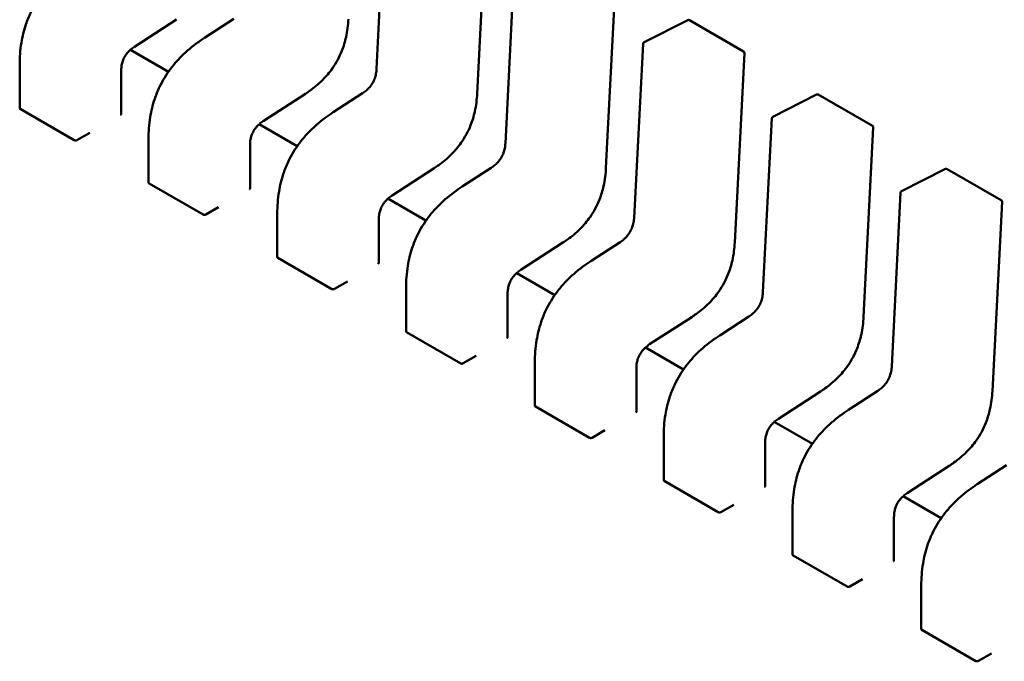
# Model space of a CAD drawing. Units: inches. Extents: x 3 to 140, y 2 to 109.
# Drawn here: x 44 to 44, y 94 to 94 of the extents above; entities that cross this region are included whole.
import ezdxf

# ---------------------------------------------------------------- set-up
doc = ezdxf.new("R2010")
doc.units = ezdxf.units.IN
doc.header["$LTSCALE"] = 6.5
doc.header["$MEASUREMENT"] = 0
doc.layers.add('Visible (ANSI)', color=7, linetype='Continuous', lineweight=50)

msp = doc.modelspace()

# ---------------------------------------------------------------- linework, layer by layer
at = {"layer": 'Visible (ANSI)'}
for p, q in [((44.37718902614669, 93.97809582280631), (44.37844434051835, 94.00251989846645)), ((44.39269639316608, 94.00121751980384), (44.39133050745507, 93.97464210833559)), ((44.39528427842115, 93.96764852428376), (44.3965395927928, 93.9920725999439)), ((44.41079164544053, 93.9907702212813), (44.40942575972953, 93.96419480981304)), ((44.34908869756734, 93.98505553691543), (44.34317623360242, 93.98122440937553)), ((44.35301757827537, 93.98246856875708), (44.35712389214166, 93.98512935658327)), ((44.41477474222783, 93.98184043746038), (44.42091565256598, 93.98495219490619)), ((44.42115927633465, 93.9849455441484), (44.42875928228992, 93.98055767876893)), ((44.35301750375433, 93.9824685204077), (44.35301757827485, 93.98246856875787)), ((44.41337953069561, 93.95720122576122), (44.41463484506727, 93.98162530142135)), ((44.34794265395414, 93.97770159892139), (44.34259867721303, 93.98078694525782)), ((44.42888689771499, 93.98032292275876), (44.42752101200398, 93.95374751129049)), ((44.32705272109142, 93.9725926321809), (44.32705272102826, 93.97870850324009)), ((44.34131692378048, 93.97787271945047), (44.34131692384364, 93.97175629568768)), ((44.36718394984179, 93.97460823839288), (44.36127148587688, 93.97077711085298)), ((44.37111283054982, 93.97202127023453), (44.37521914441613, 93.97468205806072)), ((44.43286999450229, 93.97139313893783), (44.43901090484043, 93.97450489638364)), ((44.4392545286091, 93.97449824562587), (44.44685453456438, 93.9701103802464)), ((44.32712767408054, 93.97248282046071), (44.33472768003581, 93.96809495508126)), ((44.37111275602879, 93.97202122188514), (44.37111283054931, 93.97202127023533)), ((44.36603790622861, 93.96725430039884), (44.36069392948749, 93.97033964673528)), ((44.43147478297007, 93.94675392723867), (44.43273009734173, 93.97117800289882)), ((44.3350923736988, 93.9681073647846), (44.33690189890415, 93.96915209464902)), ((44.44698214998945, 93.96987562423622), (44.44561626427844, 93.94330021276795)), ((44.34514797336588, 93.96214533365837), (44.34514797330272, 93.96826120471754)), ((44.35941217605494, 93.96742542092792), (44.3594121761181, 93.96130899716515)), ((44.38527920211625, 93.96416093987033), (44.37936673815134, 93.96032981233044)), ((44.38920808282428, 93.96157397171199), (44.39331439669058, 93.96423475953814)), ((44.45096524677675, 93.96094584041529), (44.4571061571149, 93.96405759786109)), ((44.45734978088356, 93.96405094710332), (44.46494978683884, 93.95966308172385)), ((44.34522292635501, 93.96203552193815), (44.35282293231028, 93.95764765655869)), ((44.38920800830326, 93.9615739233626), (44.38920808282377, 93.96157397171277)), ((44.44957003524454, 93.93630662871612), (44.45082534961619, 93.96073070437626)), ((44.38413315850307, 93.95680700187629), (44.37878918176195, 93.9598923482127)), ((44.4650774022639, 93.95942832571367), (44.46371151655291, 93.93285291424537)), ((44.35318762597325, 93.95766006626205), (44.35499715117861, 93.95870479612648)), ((44.36324322564034, 93.9516980351358), (44.36324322557718, 93.957813906195)), ((44.37750742832939, 93.95697812240537), (44.37750742839256, 93.95086169864258)), ((44.40337445439071, 93.95371364134778), (44.3974619904258, 93.94988251380786)), ((44.40730333509875, 93.95112667318946), (44.41140964896503, 93.95378746101561)), ((44.36331817862946, 93.95158822341563), (44.37091818458474, 93.94720035803613)), ((44.40730326057772, 93.95112662484006), (44.40730333509822, 93.95112667319025)), ((44.40222841077752, 93.94635970335374), (44.39688443403641, 93.94944504969018)), ((44.37128287824771, 93.9472127677395), (44.37309240345308, 93.9482574976039)), ((44.3813384779148, 93.94125073661326), (44.38133847785164, 93.94736660767245)), ((44.39560268060385, 93.94653082388284), (44.39560268066702, 93.94041440012005)), ((44.42146970666517, 93.94326634282523), (44.41555724270026, 93.93943521528534)), ((44.4253985873732, 93.9406793746669), (44.4295049012395, 93.94334016249309)), ((44.38141343090392, 93.94114092489306), (44.38901343685919, 93.9367530595136)), ((44.42539851285217, 93.94067932631752), (44.42539858737268, 93.94067937466768)), ((44.42032366305198, 93.9359124048312), (44.41497968631086, 93.93899775116762)), ((44.38937813052218, 93.93676546921694), (44.39118765572753, 93.93781019908137)), ((44.39943373018926, 93.93080343809073), (44.39943373012609, 93.93691930914989)), ((44.41369793287831, 93.93608352536027), (44.41369793294148, 93.92996710159751)), ((44.43956495893963, 93.93281904430268), (44.43365249497471, 93.9289879167628)), ((44.44349383964765, 93.93023207614434), (44.44760015351396, 93.93289286397052)), ((44.39950868317839, 93.93069362637053), (44.40710868913366, 93.92630576099104)), ((44.44349376512664, 93.93023202779494), (44.44349383964715, 93.93023207614515)), ((44.40747338279663, 93.92631817069442), (44.40928290800199, 93.92736290055883)), ((44.43841891532644, 93.92546510630864), (44.43307493858532, 93.92855045264508)), ((44.41752898246371, 93.92035613956818), (44.41752898240055, 93.92647201062734)), ((44.43179318515277, 93.92563622683772), (44.43179318521593, 93.91951980307493)), ((44.45766021121409, 93.92237174578013), (44.45174774724917, 93.91854061824024)), ((44.46158909192212, 93.91978477762179), (44.46569540578841, 93.92244556544799)), ((44.41760393545284, 93.92024632784798), (44.42520394140811, 93.9158584624685)), ((44.46158901740109, 93.91978472927242), (44.4615890919216, 93.91978477762262)), ((44.4565141676009, 93.91501780778609), (44.45117019085978, 93.91810315412253)), ((44.42556863507109, 93.91587087217185), (44.42737816027646, 93.91691560203627)), ((44.43562423473818, 93.90990884104562), (44.43562423467502, 93.91602471210481)), ((44.44988843742723, 93.91518892831517), (44.44988843749039, 93.9090725045524)), ((44.43569918772729, 93.90979902932543), (44.44329919368256, 93.90541116394597)), ((44.44366388734555, 93.90542357364932), (44.44547341255091, 93.90646830351373)), ((44.45371948701263, 93.89946154252308), (44.45371948694948, 93.90557741358225)), ((44.45379444000176, 93.89935173080286), (44.46139444595703, 93.8949638654234)), ((44.46175913962001, 93.89497627512677), (44.46356866482537, 93.8960210049912))]:
    msp.add_line(p, q, dxfattribs=at)
for centre, radius, start, end in [((44.42103132358105, 93.98472392347287), 0.0002559055118231, 60.0000006012598, 116.8725071001216), ((44.41489041324285, 93.98161216602709), 0.0002559055117886, 116.8725071001705, 177.0577619335302), ((44.42863132953629, 93.98033605809343), 0.0002559055118125, 357.0577808282986, 60.00000058633893), ((44.4391265758555, 93.9742766249503), 0.0002559055118231, 60.0000006012598, 116.8725071001216), ((44.43298566551731, 93.97116486750456), 0.0002559055117886, 116.8725071019862, 177.0577619335302), ((44.44672658181075, 93.96988875957086), 0.0002559055118125, 357.0577808282986, 60.00000058633893), ((44.45722182812995, 93.96382932642778), 0.0002559055118231, 60.0000006012598, 116.8725071001216), ((44.45108091779176, 93.960717568982), 0.0002559055117886, 116.8725071019862, 177.0577619335302), ((44.46482183408521, 93.95944146104833), 0.0002559055118124, 357.0577808282986, 60.00000058633893)]:
    msp.add_arc(centre, radius, start, end, dxfattribs=at)
for centre, major_axis, ratio, start_param, end_param in [((44.3412327346336, 93.96956304404328), (0.0012795275365887, 0.0022162067559118), 0.5773502760745505, 0.7802939001071918, 0.7853981574275198), ((44.33509237372036, 93.96601790501836), (0.0012795275358161, 0.0022162067545737), 0.5773502760745587, 0.785398157432523, 0.786939234981972), ((44.35932798690807, 93.95911574552073), (0.0012795275365887, 0.0022162067559118), 0.5773502760745505, 0.7802939001071918, 0.7853981574275198), ((44.35318762599481, 93.95557060649581), (0.0012795275358161, 0.0022162067545737), 0.5773502760745587, 0.785398157432523, 0.786939234981972), ((44.37742323918253, 93.94866844699818), (0.0012795275365887, 0.0022162067559118), 0.5773502760745505, 0.7802939001071918, 0.7853981574275198), ((44.37128287826928, 93.94512330797328), (0.0012795275358161, 0.0022162067545737), 0.5773502760745587, 0.785398157432523, 0.786939234981972), ((44.39551849145699, 93.93822114847563), (0.0012795275365887, 0.0022162067559118), 0.5773502760745505, 0.7802939001071918, 0.7853981574275198), ((44.38937813054375, 93.9346760094507), (0.0012795275358161, 0.0022162067545737), 0.5773502760745587, 0.785398157432523, 0.786939234981972), ((44.41361374373145, 93.9277738499531), (0.0012795275365887, 0.0022162067559118), 0.5773502760745505, 0.7802939001071918, 0.7853981574275198), ((44.4074733828182, 93.92422871092818), (0.0012795275358161, 0.0022162067545737), 0.5773502760745587, 0.785398157432523, 0.786939234981972), ((44.4317089960059, 93.91732655143055), (0.0012795275365887, 0.0022162067559118), 0.5773502760745505, 0.7802939001071918, 0.7853981574275198), ((44.42556863509266, 93.91378141240563), (0.0012795275358161, 0.0022162067545737), 0.5773502760745587, 0.785398157432523, 0.786939234981972), ((44.44980424828036, 93.906879252908), (0.0012795275365887, 0.0022162067559118), 0.5773502760745505, 0.7802939001071918, 0.7853981574275198), ((44.44366388736712, 93.9033341138831), (0.0012795275358161, 0.0022162067545737), 0.5773502760745587, 0.785398157432523, 0.786939234981972), ((44.46175913964157, 93.89288681536053), (0.0012795275358161, 0.0022162067545737), 0.5773502760745587, 0.785398157432523, 0.786939234981972)]:
    msp.add_ellipse(centre, major_axis=major_axis, ratio=ratio, start_param=start_param, end_param=end_param, dxfattribs=at)
for points, knots in [([(44.32705272108917, 93.97870860516355), (44.32705390325497, 93.97969799309247), (44.32712048242562, 93.9807329699586), (44.3274332983804, 93.9826297678343), (44.32763772166136, 93.98348756784823), (44.32811616315681, 93.98490972765094), (44.3283466733169, 93.98548071353514), (44.32904074855164, 93.98692938764748), (44.32957394921145, 93.98780155775815), (44.33072003757873, 93.98932374493211), (44.33133534543396, 93.99000009414343), (44.33274394680332, 93.99134401863276), (44.33355838090786, 93.99198575656223), (44.33455551733591, 93.99267409539713), (44.33473880504793, 93.99279664114073), (44.33492225147984, 93.99291581893127)], [0, 0, 0, 0, 0.0070705997800742, 0.0070705997800742, 0.0125529556321105, 0.0125529556321105, 0.0161923112784227, 0.0161923112784227, 0.0220221067529102, 0.0220221067529102, 0.0275190753134452, 0.0275190753134452, 0.0342801777997411, 0.0342801777997411, 0.0357991314920489, 0.0357991314920489, 0.0357991314920489, 0.0357991314920489]), ([(44.37323523540309, 93.98508903964286), (44.37318933234928, 93.98427400329216), (44.37309229252617, 93.9834254053219), (44.37275719573637, 93.98193060697253), (44.37256324589401, 93.98128797436628), (44.37197975672142, 93.97981037649811), (44.37152793812925, 93.978959678579), (44.37057899619481, 93.9776089191658), (44.37010835471308, 93.977054044518), (44.36904950439959, 93.97598922728103), (44.3684457982887, 93.97549313146821), (44.36762316858262, 93.97490191962225), (44.36740383910478, 93.97475225770079), (44.36718425797155, 93.97460843912721)], [0, 0, 0, 0, 0.005651378634999, 0.005651378634999, 0.0097180394060545, 0.0097180394060545, 0.0151542799049154, 0.0151542799049154, 0.0194669323342779, 0.0194669323342779, 0.024493757957548, 0.024493757957548, 0.0263109392705953, 0.0263109392705953, 0.0263109392705953, 0.0263109392705953]), ([(44.3431764891265, 93.98122457568842), (44.3429934372896, 93.98110490203743), (44.34280977803591, 93.98097101057704), (44.34247272594239, 93.98067759992492), (44.34231647850782, 93.98051985332292), (44.34208279469402, 93.98023682631411), (44.341997243284, 93.98012143657515), (44.3417884749943, 93.97980195899821), (44.34167624689569, 93.97958354301387), (44.3415138195325, 93.9791749561359), (44.34145505224171, 93.9789803630946), (44.34136197627633, 93.97856150977343), (44.34133521960827, 93.97833673098185), (44.34131934668597, 93.97803746169132), (44.34131721279414, 93.9779543724214), (44.34131692324776, 93.97787241807707)], [0, 0, 0, 0, 0.0015413817554317, 0.0015413817554317, 0.0029128343427035, 0.0029128343427035, 0.0037590340416761, 0.0037590340416761, 0.0051575177687254, 0.0051575177687254, 0.0063970535516251, 0.0063970535516251, 0.0079200652041803, 0.0079200652041803, 0.0085170581585974, 0.0085170581585974, 0.0085170581585974, 0.0085170581585974]), ([(44.34514797336364, 93.968261306641), (44.34514915552944, 93.9692506945699), (44.34521573470007, 93.97028567143602), (44.34552855065484, 93.97218246931169), (44.34573297393582, 93.97304026932562), (44.34621141543124, 93.97446242912837), (44.34644192559135, 93.97503341501256), (44.34713600082608, 93.97648208912491), (44.34766920148589, 93.97735425923555), (44.34881528985317, 93.97887644640954), (44.34943059770841, 93.97955279562085), (44.35083919907777, 93.98089672011021), (44.35165363318229, 93.98153845803967), (44.35265076961035, 93.98222679687457), (44.35283405732238, 93.9823493426182), (44.35301750375429, 93.98246852040872)], [0, 0, 0, 0, 0.0070705997799281, 0.0070705997799281, 0.0125529556319906, 0.0125529556319906, 0.0161923112783332, 0.0161923112783332, 0.02202210675286, 0.02202210675286, 0.0275190753134076, 0.0275190753134076, 0.0342801777996618, 0.0342801777996618, 0.0357991314920524, 0.0357991314920524, 0.0357991314920524, 0.0357991314920524]), ([(44.37521893889085, 93.9746819244071), (44.37540190282319, 93.97480133248165), (44.3755853982467, 93.97493531543036), (44.37592475099942, 93.97522908733313), (44.37608319472162, 93.9753874784975), (44.37632594390322, 93.97567602762378), (44.37641751916213, 93.9757971380809), (44.37664457004615, 93.97613679441965), (44.37676832998483, 93.97637120447526), (44.37695195454424, 93.97681536643309), (44.37701993339228, 93.97702965247515), (44.377129599993, 93.97749197987955), (44.37716375733631, 93.97774095270127), (44.37718448364499, 93.9780188410636), (44.37718695569468, 93.97805753616186), (44.37718903666598, 93.97809602228062)], [0, 0, 0, 0, 0.00154063341991, 0.00154063341991, 0.0029291156423966, 0.0029291156423966, 0.0038259448260938, 0.0038259448260938, 0.0053354328560588, 0.0053354328560588, 0.0066972331740971, 0.0066972331740971, 0.0083671801517789, 0.0083671801517789, 0.0086390317629375, 0.0086390317629375, 0.0086390317629375, 0.0086390317629375]), ([(44.39133048767756, 93.9746417411203), (44.39128458462374, 93.97382670476964), (44.39118754480062, 93.9729781067993), (44.39085244801082, 93.97148330844993), (44.39065849816846, 93.97084067584369), (44.39007500899587, 93.96936307797552), (44.3896231904037, 93.96851238005642), (44.38867424846925, 93.96716162064325), (44.38820360698752, 93.96660674599543), (44.38714475667403, 93.96554192875846), (44.38654105056313, 93.96504583294563), (44.38571842085705, 93.9644546210997), (44.38549909137923, 93.96430495917822), (44.385279510246, 93.96416114060465)], [0, 0, 0, 0, 0.0056513786351006, 0.0056513786351006, 0.0097180394061422, 0.0097180394061422, 0.0151542799049942, 0.0151542799049942, 0.0194669323343397, 0.0194669323343397, 0.0244937579576333, 0.0244937579576333, 0.0263109392705933, 0.0263109392705933, 0.0263109392705933, 0.0263109392705933]), ([(44.32705272109142, 93.9725926321809), (44.32705272109142, 93.97259263136822), (44.32705272109143, 93.97259263055555), (44.32705272158577, 93.97257274602396), (44.32705913475773, 93.97255153561534), (44.32708524247706, 93.97251313043589), (44.3271049367838, 93.97249594784479), (44.32712767408054, 93.97248282046071)], [0.0011308617750137, 0.0011308617750137, 0.0011308617750137, 0.0011308617750137, 0.0011308694784919, 0.0011308694784919, 0.0013193495539049, 0.0013193495539049, 0.0015078296293178, 0.0015078296293178, 0.0015078296293178, 0.0015078296293178]), ([(44.34124197085451, 93.9716578091391), (44.34126471247197, 93.97167080498033), (44.34128440748477, 93.97168673618597), (44.34131051232202, 93.97172091041239), (44.34131692374081, 93.97173916566464), (44.34131692384362, 93.97175629568768)], [-0.0007540020687271, -0.0007540020687271, -0.0007540020687271, -0.0007540020687271, -0.000565483721187, -0.000565483721187, -0.0003769917994837, -0.0003769917994837, -0.0003769917994837, -0.0003769917994837]), ([(44.36324322563809, 93.95781400811845), (44.3632444078039, 93.95880339604737), (44.36331098697453, 93.9598383729135), (44.36362380292932, 93.9617351707892), (44.36382822621028, 93.96259297080312), (44.36430666770572, 93.96401513060584), (44.36453717786582, 93.96458611649005), (44.36523125310055, 93.96603479060236), (44.36576445376036, 93.966906960713), (44.36691054212764, 93.96842914788701), (44.36752584998287, 93.96910549709831), (44.36893445135223, 93.97044942158767), (44.36974888545676, 93.97109115951712), (44.37074602188482, 93.971779498352), (44.37092930959683, 93.97190204409564), (44.37111275602875, 93.97202122188618)], [0, 0, 0, 0, 0.0070705997800239, 0.0070705997800239, 0.0125529556320683, 0.0125529556320683, 0.0161923112783905, 0.0161923112783905, 0.0220221067528876, 0.0220221067528876, 0.0275190753134322, 0.0275190753134322, 0.0342801777996841, 0.0342801777996841, 0.0357991314920542, 0.0357991314920542, 0.0357991314920542, 0.0357991314920542]), ([(44.36127174140096, 93.97077727716588), (44.36108868956405, 93.97065760351487), (44.36090503031036, 93.9705237120545), (44.36056797821684, 93.97023030140235), (44.36041173078227, 93.97007255480037), (44.36017804696848, 93.96978952779155), (44.36009249555846, 93.9696741380526), (44.35988372726876, 93.96935466047567), (44.35977149917015, 93.96913624449132), (44.35960907180695, 93.96872765761337), (44.35955030451617, 93.96853306457209), (44.3594572285508, 93.9681142112509), (44.35943047188272, 93.96788943245933), (44.35941459896044, 93.96759016316877), (44.35941246506859, 93.96750707389884), (44.35941217552222, 93.9674251195545)], [0, 0, 0, 0, 0.0015413817554518, 0.0015413817554518, 0.0029128343427317, 0.0029128343427317, 0.0037590340417024, 0.0037590340417024, 0.0051575177687015, 0.0051575177687015, 0.0063970535515946, 0.0063970535515946, 0.0079200652041471, 0.0079200652041471, 0.0085170581585981, 0.0085170581585981, 0.0085170581585981, 0.0085170581585981]), ([(44.33472768003581, 93.96809495508126), (44.33475041779933, 93.96808182742765), (44.33477920782005, 93.96807101781734), (44.33484225787529, 93.9680579486059), (44.33487651860856, 93.96805567655956), (44.33494074685036, 93.96805836283431), (44.33497500738695, 93.96806350410338), (44.33503805716825, 93.96808062084621), (44.3350668471026, 93.96809258405438), (44.33508958508119, 93.96810575229432)], [0.0015078296293191, 0.0015078296293191, 0.0015078296293191, 0.0015078296293191, 0.0016963135739669, 0.0016963135739669, 0.0018847975186148, 0.0018847975186148, 0.0020732834699147, 0.0020732834699147, 0.0022617694212147, 0.0022617694212147, 0.0022617694212147, 0.0022617694212147]), ([(44.39331419116531, 93.96423462588456), (44.39349715509764, 93.96435403395908), (44.39368065052115, 93.9644880169078), (44.39402000327387, 93.96478178881058), (44.39417844699605, 93.96494017997493), (44.39442119617765, 93.9652287291012), (44.39451277143657, 93.96534983955831), (44.3947398223206, 93.96568949589708), (44.39486358225928, 93.96592390595268), (44.3950472068187, 93.96636806791052), (44.39511518566674, 93.96658235395262), (44.39522485226746, 93.967044681357), (44.39525900961078, 93.96729365417872), (44.39527973591945, 93.96757154254105), (44.39528220796913, 93.96761023763932), (44.39528428894044, 93.96764872375809)], [0, 0, 0, 0, 0.0015406334198648, 0.0015406334198648, 0.0029291156423237, 0.0029291156423237, 0.0038259448260219, 0.0038259448260219, 0.0053354328560479, 0.0053354328560479, 0.0066972331740777, 0.0066972331740777, 0.0083671801517586, 0.0083671801517586, 0.0086390317629422, 0.0086390317629422, 0.0086390317629422, 0.0086390317629422]), ([(44.40942573995202, 93.96419444259774), (44.40937983689821, 93.96337940624709), (44.40928279707509, 93.96253080827678), (44.40894770028529, 93.96103600992743), (44.40875375044293, 93.96039337732117), (44.40817026127034, 93.95891577945302), (44.40771844267817, 93.95806508153389), (44.40676950074374, 93.95671432212072), (44.40629885926199, 93.95615944747288), (44.40524000894851, 93.95509463023593), (44.40463630283761, 93.95459853442311), (44.40381367313153, 93.95400732257717), (44.40359434365371, 93.95385766065567), (44.40337476252046, 93.9537138420821)], [0, 0, 0, 0, 0.0056513786349898, 0.0056513786349898, 0.0097180394060455, 0.0097180394060455, 0.0151542799049253, 0.0151542799049253, 0.0194669323342912, 0.0194669323342912, 0.0244937579575445, 0.0244937579575445, 0.0263109392705949, 0.0263109392705949, 0.0263109392705949, 0.0263109392705949]), ([(44.34514797336588, 93.96214533365837), (44.34514797336588, 93.9621453328457), (44.34514797336588, 93.962145332033), (44.34514797386024, 93.9621254475014), (44.34515438703218, 93.9621042370928), (44.34518049475151, 93.96206583191334), (44.34520018905825, 93.96204864932226), (44.34522292635501, 93.96203552193815)], [0.0011308617750148, 0.0011308617750148, 0.0011308617750148, 0.0011308617750148, 0.0011308694784918, 0.0011308694784918, 0.0013193495539048, 0.0013193495539048, 0.0015078296293177, 0.0015078296293177, 0.0015078296293177, 0.0015078296293177]), ([(44.35933722312897, 93.96121051061657), (44.35935996474643, 93.96122350645778), (44.35937965975923, 93.9612394376634), (44.35940576459647, 93.96127361188987), (44.35941217601526, 93.96129186714208), (44.35941217611808, 93.96130899716515)], [-0.0007540020687272, -0.0007540020687272, -0.0007540020687272, -0.0007540020687272, -0.0005654837211871, -0.0005654837211871, -0.000376991799484, -0.000376991799484, -0.000376991799484, -0.000376991799484]), ([(44.38133847791255, 93.94736670959591), (44.38133966007836, 93.94835609752485), (44.381406239249, 93.94939107439096), (44.38171905520378, 93.95128787226668), (44.38192347848476, 93.9521456722806), (44.38240191998019, 93.95356783208334), (44.3826324301403, 93.95413881796755), (44.38332650537502, 93.95558749207984), (44.38385970603484, 93.95645966219051), (44.38500579440211, 93.95798184936449), (44.38562110225736, 93.95865819857579), (44.38702970362672, 93.96000212306514), (44.38784413773125, 93.9606438609946), (44.3888412741593, 93.96133219982949), (44.38902456187131, 93.9614547455731), (44.3892080083032, 93.96157392336362)], [0, 0, 0, 0, 0.0070705997800995, 0.0070705997800995, 0.0125529556321497, 0.0125529556321497, 0.0161923112784474, 0.0161923112784474, 0.0220221067529442, 0.0220221067529442, 0.0275190753134844, 0.0275190753134844, 0.0342801777997913, 0.0342801777997913, 0.0357991314920492, 0.0357991314920492, 0.0357991314920492, 0.0357991314920492]), ([(44.37936699367542, 93.96032997864332), (44.37918394183851, 93.96021030499234), (44.37900028258481, 93.96007641353194), (44.37866323049131, 93.95978300287982), (44.37850698305672, 93.95962525627782), (44.37827329924294, 93.95934222926903), (44.37818774783293, 93.95922683953007), (44.37797897954324, 93.95890736195314), (44.37786675144461, 93.95868894596877), (44.37770432408141, 93.95828035909081), (44.37764555679063, 93.95808576604952), (44.37755248082525, 93.95766691272834), (44.37752572415718, 93.95744213393674), (44.37750985123489, 93.95714286464622), (44.37750771734306, 93.9570597753763), (44.37750742779668, 93.95697782103198)], [0, 0, 0, 0, 0.0015413817554538, 0.0015413817554538, 0.0029128343427111, 0.0029128343427111, 0.003759034041683, 0.003759034041683, 0.005157517768726, 0.005157517768726, 0.0063970535516231, 0.0063970535516231, 0.0079200652041854, 0.0079200652041854, 0.008517058158599, 0.008517058158599, 0.008517058158599, 0.008517058158599]), ([(44.35282293231028, 93.95764765655869), (44.35284566960702, 93.9576345291746), (44.35287445897737, 93.95762371970238), (44.35293750762609, 93.95761065042996), (44.35297176760314, 93.95760837818555), (44.35303599584496, 93.95761106388885), (44.35307025713778, 93.95761620504801), (44.35313330832558, 93.95763332186768), (44.35316209891031, 93.95764528526152), (44.35318483735566, 93.95765845377177)], [0.0015078296293191, 0.0015078296293191, 0.0015078296293191, 0.0015078296293191, 0.0016963097047323, 0.0016963097047323, 0.0018847897801454, 0.0018847897801454, 0.0020732796006442, 0.0020732796006442, 0.002261769421143, 0.002261769421143, 0.002261769421143, 0.002261769421143]), ([(44.41140944343977, 93.95378732736201), (44.41159240737211, 93.95390673543655), (44.41177590279561, 93.95404071838524), (44.41211525554834, 93.95433449028805), (44.41227369927052, 93.9544928814524), (44.41251644845213, 93.95478143057866), (44.41260802371104, 93.95490254103579), (44.41283507459506, 93.95524219737453), (44.41295883453373, 93.95547660743011), (44.41314245909316, 93.95592076938794), (44.4132104379412, 93.95613505543007), (44.41332010454192, 93.95659738283447), (44.41335426188524, 93.95684635565617), (44.4133749881939, 93.9571242440185), (44.41337746024358, 93.95716293911677), (44.4133795412149, 93.95720142523554)], [0, 0, 0, 0, 0.0015406334198968, 0.0015406334198968, 0.00292911564236, 0.00292911564236, 0.0038259448260604, 0.0038259448260604, 0.0053354328560408, 0.0053354328560408, 0.0066972331740775, 0.0066972331740775, 0.0083671801517458, 0.0083671801517458, 0.0086390317629401, 0.0086390317629401, 0.0086390317629401, 0.0086390317629401]), ([(44.42752099222647, 93.95374714407521), (44.42747508917267, 93.95293210772454), (44.42737804934955, 93.9520835097542), (44.42704295255974, 93.95058871140483), (44.42684900271738, 93.9499460787986), (44.42626551354478, 93.94846848093044), (44.42581369495261, 93.94761778301134), (44.42486475301818, 93.94626702359817), (44.42439411153644, 93.94571214895034), (44.42333526122295, 93.94464733171338), (44.42273155511205, 93.94415123590055), (44.42190892540597, 93.94356002405462), (44.42168959592815, 93.94341036213314), (44.42147001479493, 93.94326654355957)], [0, 0, 0, 0, 0.0056513786350745, 0.0056513786350745, 0.0097180394061285, 0.0097180394061285, 0.0151542799049745, 0.0151542799049745, 0.0194669323343282, 0.0194669323343282, 0.0244937579576118, 0.0244937579576118, 0.0263109392705933, 0.0263109392705933, 0.0263109392705933, 0.0263109392705933]), ([(44.36324322564034, 93.95169803513613), (44.36324322564056, 93.95167815100865), (44.36324963854619, 93.95165694011958), (44.36327574627912, 93.95161853405943), (44.36329544086595, 93.95160135106919), (44.36331817862946, 93.95158822341563)], [0.0011308617401161, 0.0011308617401161, 0.0011308617431021, 0.0011308617431021, 0.0013193456847638, 0.0013193456847638, 0.0015078296294115, 0.0015078296294115, 0.0015078296294115, 0.0015078296294115]), ([(44.37743247540343, 93.95076321209399), (44.3774552170209, 93.95077620793525), (44.37747491203369, 93.95079213914087), (44.37750101687092, 93.9508263133673), (44.37750742828972, 93.95084456861953), (44.37750742839254, 93.95086169864258)], [-0.0007540020687272, -0.0007540020687272, -0.0007540020687272, -0.0007540020687272, -0.000565483721187, -0.000565483721187, -0.0003769917994845, -0.0003769917994845, -0.0003769917994845, -0.0003769917994845]), ([(44.39943373018701, 93.93691941107336), (44.39943491235282, 93.93790879900229), (44.39950149152346, 93.9389437758684), (44.39981430747823, 93.94084057374405), (44.40001873075919, 93.94169837375799), (44.40049717225462, 93.94312053356072), (44.40072768241473, 93.94369151944493), (44.40142175764946, 93.94514019355726), (44.40195495830927, 93.94601236366795), (44.40310104667656, 93.94753455084192), (44.40371635453179, 93.9482109000532), (44.40512495590114, 93.94955482454255), (44.40593939000567, 93.95019656247203), (44.40693652643374, 93.95088490130692), (44.40711981414575, 93.95100744705056), (44.40730326057766, 93.95112662484107)], [0, 0, 0, 0, 0.0070705997799642, 0.0070705997799642, 0.0125529556320154, 0.0125529556320154, 0.0161923112783529, 0.0161923112783529, 0.0220221067528946, 0.0220221067528946, 0.0275190753134233, 0.0275190753134233, 0.0342801777996932, 0.0342801777996932, 0.0357991314920516, 0.0357991314920516, 0.0357991314920516, 0.0357991314920516]), ([(44.39746224594987, 93.94988268012077), (44.39727919411296, 93.9497630064698), (44.39709553485927, 93.9496291150094), (44.39675848276575, 93.94933570435725), (44.39660223533117, 93.94917795775525), (44.39636855151738, 93.94889493074645), (44.39628300010737, 93.9487795410075), (44.39607423181768, 93.94846006343056), (44.39596200371906, 93.94824164744624), (44.39579957635586, 93.94783306056824), (44.39574080906509, 93.94763846752694), (44.3956477330997, 93.94721961420579), (44.39562097643165, 93.94699483541422), (44.39560510350935, 93.94669556612367), (44.39560296961752, 93.94661247685374), (44.39560268007114, 93.94653052250943)], [0, 0, 0, 0, 0.0015413817554674, 0.0015413817554674, 0.0029128343427479, 0.0029128343427479, 0.0037590340417184, 0.0037590340417184, 0.0051575177687507, 0.0051575177687507, 0.0063970535516405, 0.0063970535516405, 0.007920065204195, 0.007920065204195, 0.0085170581585979, 0.0085170581585979, 0.0085170581585979, 0.0085170581585979]), ([(44.37091818458474, 93.94720035803613), (44.37094092188149, 93.94718723065206), (44.37096971125182, 93.9471764211798), (44.37103275990055, 93.9471633519074), (44.3710670198776, 93.94716107966303), (44.37113124811943, 93.9471637653663), (44.37116550941223, 93.94716890652548), (44.37122856060003, 93.94718602334513), (44.37125735118476, 93.94719798673897), (44.37128008963012, 93.94721115524924)], [0.0015078296294129, 0.0015078296294129, 0.0015078296294129, 0.0015078296294129, 0.0016963097048261, 0.0016963097048261, 0.0018847897802393, 0.0018847897802393, 0.0020732796007381, 0.0020732796007381, 0.0022617694212369, 0.0022617694212369, 0.0022617694212369, 0.0022617694212369]), ([(44.42950469571424, 93.94334002883947), (44.42968765964656, 93.94345943691401), (44.42987115507007, 93.9435934198627), (44.43021050782279, 93.94388719176548), (44.43036895154498, 93.94404558292985), (44.43061170072658, 93.94433413205608), (44.43070327598548, 93.94445524251321), (44.43093032686951, 93.94479489885197), (44.43105408680819, 93.94502930890756), (44.43123771136761, 93.94547347086541), (44.43130569021565, 93.94568775690753), (44.43141535681638, 93.94615008431191), (44.43144951415969, 93.9463990571336), (44.43147024046838, 93.94667694549594), (44.43147271251805, 93.94671564059422), (44.43147479348936, 93.946754126713)], [0, 0, 0, 0, 0.001540633419878, 0.001540633419878, 0.002929115642327, 0.002929115642327, 0.0038259448260283, 0.0038259448260283, 0.005335432856024, 0.005335432856024, 0.0066972331740606, 0.0066972331740606, 0.0083671801517297, 0.0083671801517297, 0.0086390317629417, 0.0086390317629417, 0.0086390317629417, 0.0086390317629417]), ([(44.44561624450094, 93.94329984555266), (44.44557034144712, 93.94248480920199), (44.44547330162401, 93.9416362112317), (44.44513820483421, 93.94014141288234), (44.44494425499185, 93.9394987802761), (44.44436076581925, 93.93802118240794), (44.44390894722708, 93.93717048448882), (44.44296000529265, 93.93581972507565), (44.44248936381092, 93.9352648504278), (44.44143051349743, 93.93420003319083), (44.44082680738652, 93.93370393737801), (44.44000417768044, 93.93311272553207), (44.43978484820262, 93.93296306361056), (44.43956526706938, 93.93281924503702)], [0, 0, 0, 0, 0.0056513786349863, 0.0056513786349863, 0.0097180394060481, 0.0097180394060481, 0.0151542799049235, 0.0151542799049235, 0.0194669323342935, 0.0194669323342935, 0.024493757957571, 0.024493757957571, 0.0263109392705945, 0.0263109392705945, 0.0263109392705945, 0.0263109392705945]), ([(44.3813384779148, 93.94125073661326), (44.3813384779148, 93.9412507358006), (44.38133847791482, 93.9412507349879), (44.38133847840916, 93.94123085045631), (44.3813448915811, 93.9412096400477), (44.38137099930044, 93.94117123486825), (44.38139069360717, 93.94115405227716), (44.38141343090392, 93.94114092489306)], [0.0011308617750147, 0.0011308617750147, 0.0011308617750147, 0.0011308617750147, 0.0011308694784919, 0.0011308694784919, 0.0013193495539048, 0.0013193495539048, 0.0015078296293178, 0.0015078296293178, 0.0015078296293178, 0.0015078296293178]), ([(44.39552772767789, 93.94031591357145), (44.39555046769465, 93.94032890849796), (44.39557016174724, 93.94034483850479), (44.39559626836715, 93.9403790125884), (44.395602680667, 93.94039726922081), (44.39560268066702, 93.94041440011951)], [-0.0007540020693609, -0.0007540020693609, -0.0007540020693609, -0.0007540020693609, -0.00056549699092, -0.00056549699092, -0.0003769919124791, -0.0003769919124791, -0.0003769919094955, -0.0003769919094955]), ([(44.41752898246146, 93.92647211255078), (44.41753016462728, 93.92746150047974), (44.41759674379791, 93.92849647734585), (44.41790955975269, 93.93039327522153), (44.41811398303365, 93.93125107523547), (44.4185924245291, 93.9326732350382), (44.4188229346892, 93.9332442209224), (44.41951700992393, 93.93469289503474), (44.42005021058374, 93.9355650651454), (44.42119629895102, 93.93708725231936), (44.42181160680624, 93.93776360153068), (44.4232202081756, 93.93910752602002), (44.42403464228014, 93.93974926394947), (44.4250317787082, 93.94043760278439), (44.42521506642022, 93.940560148528), (44.42539851285213, 93.94067932631854)], [0, 0, 0, 0, 0.0070705997800293, 0.0070705997800293, 0.0125529556320826, 0.0125529556320826, 0.0161923112784001, 0.0161923112784001, 0.022022106752889, 0.022022106752889, 0.0275190753134248, 0.0275190753134248, 0.0342801777997088, 0.0342801777997088, 0.0357991314920477, 0.0357991314920477, 0.0357991314920477, 0.0357991314920477]), ([(44.41555749822433, 93.93943538159822), (44.41537444638743, 93.93931570794724), (44.41519078713374, 93.93918181648687), (44.41485373504022, 93.93888840583473), (44.41469748760566, 93.93873065923275), (44.41446380379186, 93.93844763222395), (44.41437825238184, 93.93833224248499), (44.41416948409215, 93.93801276490805), (44.41405725599354, 93.93779434892372), (44.41389482863034, 93.93738576204574), (44.41383606133956, 93.93719116900444), (44.41374298537417, 93.93677231568329), (44.41371622870611, 93.9365475368917), (44.41370035578382, 93.93624826760114), (44.41369822189197, 93.93616517833121), (44.41369793234559, 93.93608322398688)], [0, 0, 0, 0, 0.0015413817554348, 0.0015413817554348, 0.0029128343426846, 0.0029128343426846, 0.0037590340416601, 0.0037590340416601, 0.0051575177686831, 0.0051575177686831, 0.0063970535515749, 0.0063970535515749, 0.0079200652040962, 0.0079200652040962, 0.0085170581586005, 0.0085170581586005, 0.0085170581586005, 0.0085170581586005]), ([(44.38901343685919, 93.9367530595136), (44.38903617462272, 93.93673993186002), (44.38906496464342, 93.93672912224969), (44.38912801469867, 93.93671605303825), (44.38916227543193, 93.93671378099192), (44.38922650367373, 93.93671646726666), (44.38926076421033, 93.93672160853573), (44.38932381399163, 93.93673872527857), (44.38935260392598, 93.93675068848674), (44.38937534190457, 93.93676385672669)], [0.0015078296293192, 0.0015078296293192, 0.0015078296293192, 0.0015078296293192, 0.001696313573967, 0.001696313573967, 0.0018847975186149, 0.0018847975186149, 0.002073283469915, 0.002073283469915, 0.002261769421215, 0.002261769421215, 0.002261769421215, 0.002261769421215]), ([(44.44759994798869, 93.93289273031692), (44.44778291192102, 93.93301213839143), (44.44796640734455, 93.93314612134016), (44.44830576009725, 93.93343989324293), (44.44846420381943, 93.9335982844073), (44.44870695300104, 93.93388683353355), (44.44879852825996, 93.93400794399068), (44.44902557914398, 93.93434760032945), (44.44914933908266, 93.93458201038503), (44.44933296364207, 93.93502617234287), (44.44940094249012, 93.93524045838498), (44.44951060909085, 93.93570278578936), (44.44954476643415, 93.93595175861105), (44.44956549274283, 93.93622964697342), (44.4495679647925, 93.93626834207166), (44.44957004576383, 93.93630682819047)], [0, 0, 0, 0, 0.0015406334198833, 0.0015406334198833, 0.0029291156423492, 0.0029291156423492, 0.0038259448260517, 0.0038259448260517, 0.0053354328560465, 0.0053354328560465, 0.0066972331740824, 0.0066972331740824, 0.0083671801517504, 0.0083671801517504, 0.0086390317629412, 0.0086390317629412, 0.0086390317629412, 0.0086390317629412]), ([(44.46371149677539, 93.93285254703012), (44.46366559372158, 93.93203751067944), (44.46356855389846, 93.93118891270912), (44.46323345710864, 93.92969411435975), (44.46303950726629, 93.9290514817535), (44.4624560180937, 93.92757388388536), (44.46200419950153, 93.92672318596622), (44.46105525756709, 93.92537242655305), (44.46058461608536, 93.92481755190524), (44.45952576577187, 93.92375273466827), (44.45892205966098, 93.92325663885545), (44.4580994299549, 93.92266542700953), (44.45788010047707, 93.92251576508804), (44.45766051934383, 93.92237194651447)], [0, 0, 0, 0, 0.0056513786350966, 0.0056513786350966, 0.0097180394061302, 0.0097180394061302, 0.0151542799049716, 0.0151542799049716, 0.0194669323343316, 0.0194669323343316, 0.0244937579576019, 0.0244937579576019, 0.0263109392705961, 0.0263109392705961, 0.0263109392705961, 0.0263109392705961]), ([(44.39943373018926, 93.93080343809073), (44.39943373018926, 93.93080343727804), (44.39943373018927, 93.93080343646535), (44.39943373068362, 93.93078355193374), (44.39944014385557, 93.93076234152514), (44.3994662515749, 93.9307239363457), (44.39948594588162, 93.9307067537546), (44.39950868317839, 93.93069362637053)], [0.0011308617750134, 0.0011308617750134, 0.0011308617750134, 0.0011308617750134, 0.0011308694784916, 0.0011308694784916, 0.0013193495539046, 0.0013193495539046, 0.0015078296293175, 0.0015078296293175, 0.0015078296293175, 0.0015078296293175]), ([(44.43562423473593, 93.91602481402825), (44.43562541690173, 93.91701420195719), (44.43569199607237, 93.9180491788233), (44.43600481202715, 93.91994597669898), (44.43620923530812, 93.92080377671293), (44.43668767680356, 93.92222593651567), (44.43691818696366, 93.92279692239985), (44.4376122621984, 93.9242455965122), (44.4381454628582, 93.92511776662283), (44.43929155122547, 93.92663995379684), (44.43990685908072, 93.92731630300813), (44.44131546045007, 93.92866022749747), (44.4421298945546, 93.92930196542693), (44.44312703098265, 93.92999030426185), (44.44331031869467, 93.93011285000544), (44.44349376512658, 93.93023202779598)], [0, 0, 0, 0, 0.0070705997800418, 0.0070705997800418, 0.0125529556320904, 0.0125529556320904, 0.0161923112784026, 0.0161923112784026, 0.0220221067528868, 0.0220221067528868, 0.0275190753134318, 0.0275190753134318, 0.0342801777997156, 0.0342801777997156, 0.0357991314920484, 0.0357991314920484, 0.0357991314920484, 0.0357991314920484]), ([(44.41362297995236, 93.92986861504892), (44.41364572156982, 93.92988161089013), (44.4136654165826, 93.92989754209577), (44.41369152141985, 93.92993171632222), (44.41369793283864, 93.92994997157444), (44.41369793294145, 93.92996710159751)], [-0.0007540020687273, -0.0007540020687273, -0.0007540020687273, -0.0007540020687273, -0.0005654837211871, -0.0005654837211871, -0.0003769917994834, -0.0003769917994834, -0.0003769917994834, -0.0003769917994834]), ([(44.43365275049879, 93.9289880830757), (44.43346969866188, 93.9288684094247), (44.43328603940819, 93.92873451796432), (44.43294898731466, 93.92844110731215), (44.43279273988008, 93.92828336071017), (44.43255905606629, 93.92800033370133), (44.43247350465628, 93.9278849439624), (44.43226473636658, 93.92756546638546), (44.43215250826797, 93.92734705040114), (44.43199008090479, 93.92693846352314), (44.431931313614, 93.92674387048186), (44.43183823764862, 93.9263250171607), (44.43181148098056, 93.9261002383691), (44.43179560805827, 93.92580096907858), (44.43179347416643, 93.92571787980866), (44.43179318462005, 93.92563592546435)], [0, 0, 0, 0, 0.0015413817554897, 0.0015413817554897, 0.0029128343427858, 0.0029128343427858, 0.003759034041745, 0.003759034041745, 0.0051575177687456, 0.0051575177687456, 0.0063970535516444, 0.0063970535516444, 0.0079200652042043, 0.0079200652042043, 0.0085170581585966, 0.0085170581585966, 0.0085170581585966, 0.0085170581585966]), ([(44.40710868913366, 93.92630576099104), (44.40713142643041, 93.92629263360696), (44.40716021580074, 93.92628182413472), (44.40722326444946, 93.9262687548623), (44.40725752442651, 93.92626648261793), (44.40732175266835, 93.92626916832123), (44.40735601396115, 93.92627430948038), (44.40741906514896, 93.92629142630003), (44.40744785573368, 93.92630338969389), (44.40747059417904, 93.92631655820414)], [0.0015078296293192, 0.0015078296293192, 0.0015078296293192, 0.0015078296293192, 0.0016963097047323, 0.0016963097047323, 0.0018847897801455, 0.0018847897801455, 0.0020732796006442, 0.0020732796006442, 0.002261769421143, 0.002261769421143, 0.002261769421143, 0.002261769421143]), ([(44.41752898246373, 93.92035613956818), (44.41752898246373, 93.92035613875551), (44.41752898246373, 93.9203561379428), (44.41752898295808, 93.9203362534112), (44.41753539613002, 93.92031504300262), (44.41756150384935, 93.92027663782316), (44.41758119815609, 93.92025945523206), (44.41760393545284, 93.92024632784798)], [0.0011308617750137, 0.0011308617750137, 0.0011308617750137, 0.0011308617750137, 0.0011308694784919, 0.0011308694784919, 0.0013193495539048, 0.0013193495539048, 0.0015078296293177, 0.0015078296293177, 0.0015078296293177, 0.0015078296293177]), ([(44.43171823222681, 93.91942131652637), (44.43174097224357, 93.91943431145287), (44.43176066629616, 93.9194502414597), (44.43178677291608, 93.91948441554331), (44.43179318521592, 93.91950267217572), (44.43179318521593, 93.91951980307442)], [-0.0007540020693611, -0.0007540020693611, -0.0007540020693611, -0.0007540020693611, -0.0005654969909202, -0.0005654969909202, -0.0003769919124793, -0.0003769919124793, -0.000376991909494, -0.000376991909494]), ([(44.4537194870104, 93.90557751550573), (44.45372066917619, 93.90656690343465), (44.45378724834683, 93.90760188030077), (44.45410006430161, 93.90949867817643), (44.45430448758258, 93.91035647819037), (44.45478292907802, 93.91177863799311), (44.45501343923812, 93.91234962387732), (44.45570751447285, 93.91379829798966), (44.45624071513266, 93.91467046810031), (44.45738680349995, 93.91619265527429), (44.45800211135519, 93.9168690044856), (44.45941071272454, 93.91821292897494), (44.46022514682907, 93.9188546669044), (44.46122228325713, 93.9195430057393), (44.46140557096914, 93.91966555148291), (44.46158901740105, 93.91978472927343)], [0, 0, 0, 0, 0.0070705997800545, 0.0070705997800545, 0.0125529556320927, 0.0125529556320927, 0.0161923112784083, 0.0161923112784083, 0.0220221067529183, 0.0220221067529183, 0.0275190753134626, 0.0275190753134626, 0.0342801777997571, 0.0342801777997571, 0.0357991314920485, 0.0357991314920485, 0.0357991314920485, 0.0357991314920485]), ([(44.45174800277325, 93.91854078455313), (44.45156495093636, 93.91842111090216), (44.45138129168267, 93.91828721944177), (44.45104423958915, 93.91799380878965), (44.45088799215457, 93.91783606218766), (44.45065430834079, 93.91755303517884), (44.45056875693077, 93.91743764543988), (44.45035998864107, 93.91711816786297), (44.45024776054245, 93.9168997518786), (44.45008533317925, 93.91649116500064), (44.45002656588847, 93.91629657195934), (44.44993348992309, 93.91587771863816), (44.44990673325502, 93.91565293984658), (44.44989086033273, 93.91535367055602), (44.4498887264409, 93.91527058128612), (44.44988843689451, 93.9151886269418)], [0, 0, 0, 0, 0.0015413817553984, 0.0015413817553984, 0.0029128343426643, 0.0029128343426643, 0.0037590340416388, 0.0037590340416388, 0.0051575177686916, 0.0051575177686916, 0.0063970535515882, 0.0063970535515882, 0.0079200652041463, 0.0079200652041463, 0.008517058158599, 0.008517058158599, 0.008517058158599, 0.008517058158599]), ([(44.42520394140811, 93.9158584624685), (44.42522667870487, 93.9158453350844), (44.42525546807519, 93.91583452561217), (44.42531851672391, 93.91582145633976), (44.42535277670097, 93.9158191840954), (44.4254170049428, 93.91582186979865), (44.42545126623561, 93.91582701095783), (44.42551431742341, 93.91584412777749), (44.42554310800814, 93.91585609117134), (44.42556584645349, 93.91586925968161)], [0.0015078296294132, 0.0015078296294132, 0.0015078296294132, 0.0015078296294132, 0.0016963097048264, 0.0016963097048264, 0.0018847897802395, 0.0018847897802395, 0.0020732796007384, 0.0020732796007384, 0.0022617694212372, 0.0022617694212372, 0.0022617694212372, 0.0022617694212372]), ([(44.43562423473818, 93.90990884104562), (44.43562423473818, 93.90990884023294), (44.43562423473819, 93.90990883942027), (44.43562423523253, 93.90988895488867), (44.43563064840448, 93.90986774448005), (44.43565675612382, 93.90982933930063), (44.43567645043055, 93.9098121567095), (44.43569918772729, 93.90979902932543)], [0.0011308617750149, 0.0011308617750149, 0.0011308617750149, 0.0011308617750149, 0.0011308694784919, 0.0011308694784919, 0.0013193495539048, 0.0013193495539048, 0.0015078296293177, 0.0015078296293177, 0.0015078296293177, 0.0015078296293177]), ([(44.44981348450126, 93.90897401800382), (44.44983622611872, 93.90898701384505), (44.44985592113152, 93.90900294505069), (44.44988202596876, 93.90903711927712), (44.44988843738756, 93.90905537452934), (44.44988843749037, 93.9090725045524)], [-0.0007540020687274, -0.0007540020687274, -0.0007540020687274, -0.0007540020687274, -0.0005654837211872, -0.0005654837211872, -0.0003769917994821, -0.0003769917994821, -0.0003769917994821, -0.0003769917994821]), ([(44.44329919368256, 93.90541116394597), (44.44332193097933, 93.90539803656188), (44.44335072034966, 93.90538722708963), (44.44341376899838, 93.9053741578172), (44.44344802897543, 93.90537188557285), (44.44351225721726, 93.90537457127613), (44.44354651851006, 93.9053797124353), (44.44360956969788, 93.90539682925493), (44.4436383602826, 93.90540879264879), (44.44366109872794, 93.90542196115904)], [0.0015078296293196, 0.0015078296293196, 0.0015078296293196, 0.0015078296293196, 0.0016963097047328, 0.0016963097047328, 0.001884789780146, 0.001884789780146, 0.0020732796006448, 0.0020732796006448, 0.0022617694211436, 0.0022617694211436, 0.0022617694211436, 0.0022617694211436]), ([(44.45371948701263, 93.8994615425234), (44.45371948701285, 93.89944165839592), (44.45372589991848, 93.89942044750681), (44.45375200765141, 93.89938204144669), (44.45377170223824, 93.89936485845647), (44.45379444000176, 93.89935173080286)], [0.001130861740116, 0.001130861740116, 0.001130861743102, 0.001130861743102, 0.0013193456847637, 0.0013193456847637, 0.0015078296294114, 0.0015078296294114, 0.0015078296294114, 0.0015078296294114]), ([(44.46139444595703, 93.8949638654234), (44.46141718325378, 93.89495073803931), (44.46144597262412, 93.89493992856708), (44.46150902127285, 93.89492685929466), (44.46154328124989, 93.89492458705031), (44.46160750949172, 93.89492727275358), (44.46164177078452, 93.89493241391273), (44.46170482197234, 93.89494953073239), (44.46173361255706, 93.89496149412624), (44.46175635100241, 93.89497466263649)], [0.001507829629319, 0.001507829629319, 0.001507829629319, 0.001507829629319, 0.0016963097047321, 0.0016963097047321, 0.0018847897801452, 0.0018847897801452, 0.0020732796006439, 0.0020732796006439, 0.0022617694211427, 0.0022617694211427, 0.0022617694211427, 0.0022617694211427])]:
    msp.add_open_spline(points, degree=3, knots=knots, dxfattribs=at)
for points, weights in [([(44.32705272102826, 93.97870850324009), (44.32705272102828, 93.97870855420177), (44.32705272108916, 93.97870860516343)], [0.8535533905564999, 0.853553390555623, 0.853553492104837]), ([(44.36718394984215, 93.97460823839232), (44.36718410415263, 93.97460833838163), (44.36718425797169, 93.97460843912815)], [0.8537295881959593, 0.8537458787040026, 0.8537636753656404]), ([(44.39133050745507, 93.97464210833559), (44.39133049801705, 93.97464192470446), (44.39133048767756, 93.9746417411203)], [0.853729588199404, 0.853745878680561, 0.8537636753100718]), ([(44.34514797330272, 93.96826120471754), (44.34514797330272, 93.96826125567922), (44.34514797336361, 93.9682613066409)], [0.8535533905564999, 0.8535533905556218, 0.853553492104837]), ([(44.38527920211661, 93.96416093986979), (44.38527935642709, 93.96416103985909), (44.38527951024616, 93.96416114060563)], [0.8537295881959304, 0.8537458787039964, 0.8537636753656617]), ([(44.40942575972953, 93.96419480981307), (44.40942575029152, 93.9641946261819), (44.40942573995201, 93.96419444259774)], [0.8537295881994182, 0.8537458786805739, 0.8537636753100833]), ([(44.36324322557719, 93.957813906195), (44.36324322557719, 93.95781395715669), (44.36324322563807, 93.95781400811836)], [0.8535533905564999, 0.8535533905556215, 0.8535534921048366]), ([(44.40337445439107, 93.95371364134724), (44.40337460870156, 93.95371374133651), (44.40337476252061, 93.95371384208306)], [0.8537295881959305, 0.8537458787040081, 0.8537636753656869]), ([(44.42752101200399, 93.95374751129049), (44.42752100256597, 93.95374732765934), (44.42752099222647, 93.95374714407521)], [0.8537295881993834, 0.8537458786805512, 0.8537636753100754]), ([(44.38133847785164, 93.94736660767245), (44.38133847785164, 93.94736665863412), (44.38133847791253, 93.94736670959578)], [0.8535533905564999, 0.8535533905556221, 0.8535534921048364]), ([(44.42146970666553, 93.94326634282467), (44.42146986097602, 93.94326644281396), (44.42147001479507, 93.94326654356051)], [0.8537295881959598, 0.8537458787040089, 0.8537636753656535]), ([(44.44561626427844, 93.94330021276795), (44.44561625484044, 93.94330002913681), (44.44561624450093, 93.94329984555266)], [0.8537295881994532, 0.8537458786805823, 0.8537636753100599]), ([(44.39943373012609, 93.93691930914989), (44.39943373012609, 93.9369193601116), (44.39943373018699, 93.93691941107325)], [0.8535533905564998, 0.8535533905556218, 0.853553492104837]), ([(44.43956495893998, 93.93281904430214), (44.43956511325048, 93.93281914429143), (44.43956526706954, 93.93281924503798)], [0.8537295881959074, 0.8537458787039732, 0.8537636753656382]), ([(44.46371151655291, 93.93285291424537), (44.4637115071149, 93.93285273061429), (44.46371149677538, 93.93285254703012)], [0.8537295881994735, 0.8537458786805963, 0.8537636753100665]), ([(44.41752898240056, 93.92647201062734), (44.41752898240056, 93.92647206158902), (44.41752898246146, 93.92647211255073)], [0.8535533905564998, 0.8535533905556224, 0.8535534921048363]), ([(44.45766021121444, 93.92237174577957), (44.45766036552493, 93.9223718457689), (44.45766051934399, 93.9223719465154)], [0.8537295881959301, 0.8537458787040202, 0.8537636753657141]), ([(44.43562423467502, 93.91602471210481), (44.43562423467502, 93.91602476306649), (44.43562423473592, 93.91602481402818)], [0.8535533905564999, 0.8535533905556218, 0.853553492104837]), ([(44.45371948694948, 93.90557741358226), (44.45371948694948, 93.90557746454394), (44.45371948701037, 93.90557751550561)], [0.8535533905564999, 0.8535533905556221, 0.853553492104837])]:
    msp.add_rational_spline(points, weights, degree=2, dxfattribs=at)

doc.saveas('drawing.dxf')
